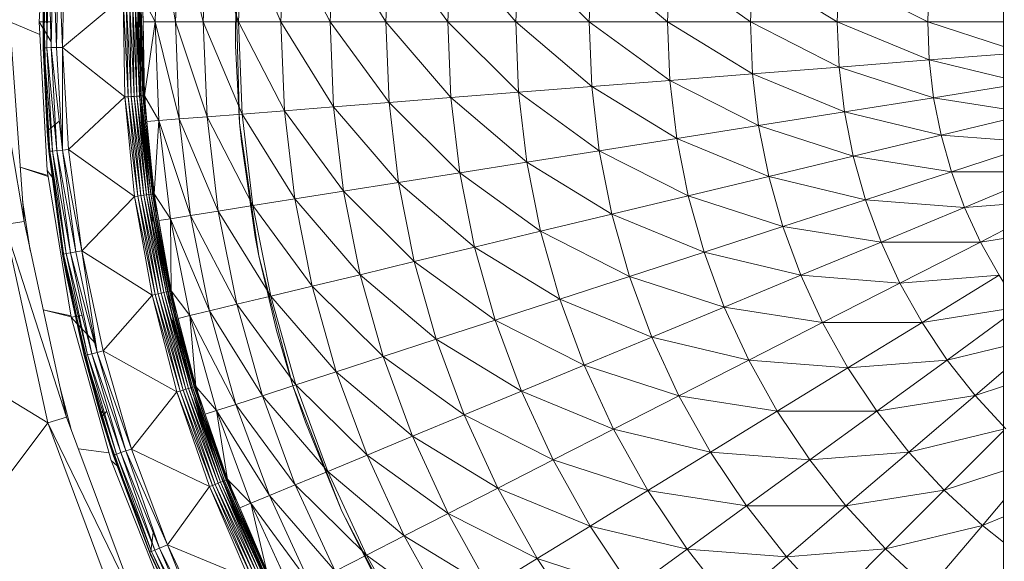
# Model space of a CAD drawing. Units: millimetres. Extents: x -1809 to 4911, y -2208 to 2544.
# Drawn here: x -293 to -243, y 658 to 685 of the extents above; entities that cross this region are included whole.
import ezdxf

# ---------------------------------------------------------------- set-up
doc = ezdxf.new("R2010")
doc.units = ezdxf.units.MM

# ---------------------------------------------------------------- blocks, each defined once
blk = doc.blocks.new('10014_DWG-433647-Level 1')
at = {"lineweight": 9}
for p, q in [((-15.926, 61.923), (-20.381, 54.628)), ((-20.381, 54.628), (-26.243, 59.032)), ((-10.131, 55.837), (0.045, 57.565)), ((-10.273, 56.827), (-20.381, 54.628)), ((-20.099, 53.668), (-10.273, 56.827)), ((-10.131, 55.837), (-10.273, 56.827)), ((-10.131, 55.837), (0.045, 56.565)), ((0.045, 56.565), (-0.592, 55.03)), ((-20.099, 53.668), (-10.131, 55.837)), ((-9.051, 55.914), (-11.602, 55.517)), ((-7.356, 56.035), (-7.825, 54.605)), ((-7.352, 56.036), (-7.777, 54.613)), ((-14.628, 54.859), (-14.974, 53.428)), ((-14.622, 54.86), (-14.924, 53.441)), ((0.045, 55.065), (-7.523, 54.654)), ((-1.276, 54.868), (-6.547, 54.519)), ((-6.547, 54.519), (-1.275, 54.819)), ((-1.275, 54.819), (-6.534, 54.378)), ((-5.525, 54.658), (-1.276, 54.868)), ((-5.525, 54.658), (1.904, 54.856)), ((-1.276, 54.868), (-5.524, 54.627)), ((-1.276, 54.868), (4.007, 54.768)), ((-1.276, 54.868), (-1.275, 54.819)), ((1.904, 54.856), (-1.276, 54.868)), ((1.903, 54.808), (-1.276, 54.868)), ((4.007, 54.768), (-1.275, 54.819)), ((-1.275, 54.819), (4.004, 54.719)), ((-1.275, 54.819), (-1.273, 54.677)), ((4.004, 54.719), (-1.273, 54.677)), ((-0.402, 54.794), (-0.969, 54.45)), ((0.045, 55.065), (-0.286, 54.864)), ((7.613, 54.654), (0.045, 55.065)), ((0.045, 54.431), (0.045, 55.065)), ((-20.381, 54.628), (-30.073, 51.013)), ((-29.657, 50.103), (-20.381, 54.628)), ((-20.099, 53.668), (-20.381, 54.628)), ((-7.523, 54.654), (-15.003, 53.428)), ((-12.891, 53.672), (-5.525, 54.658)), ((-12.891, 53.672), (-6.552, 54.568)), ((-11.789, 53.87), (-6.552, 54.568)), ((-6.552, 54.568), (-11.781, 53.822)), ((-11.781, 53.822), (-6.547, 54.519)), ((-6.547, 54.519), (-11.757, 53.682)), ((-11.757, 53.682), (-6.534, 54.378)), ((-6.534, 54.378), (-11.719, 53.464)), ((-7.523, 54.654), (-7.887, 54.379)), ((-6.552, 54.568), (-5.525, 54.658)), ((-6.552, 54.568), (-5.524, 54.627)), ((-6.552, 54.568), (-6.547, 54.519)), ((-6.547, 54.519), (-6.534, 54.378)), ((-6.534, 54.378), (-1.273, 54.677)), ((-6.534, 54.378), (-6.513, 54.158)), ((-1.273, 54.677), (-6.513, 54.158)), ((-6.513, 54.158), (-1.268, 54.456)), ((-1.268, 54.456), (-6.486, 53.88)), ((-5.525, 54.658), (-5.524, 54.627)), ((-5.525, 54.658), (-5.021, 54.042)), ((-1.273, 54.677), (3.996, 54.577)), ((-1.273, 54.677), (-1.268, 54.456)), ((3.996, 54.577), (-1.268, 54.456)), ((-1.268, 54.456), (3.983, 54.356)), ((-1.268, 54.456), (-1.263, 54.177)), ((3.983, 54.356), (-1.263, 54.177)), ((-18.596, 53.995), (-20.727, 53.434)), ((-16.959, 52.778), (-11.789, 53.87)), ((-11.789, 53.87), (-16.947, 52.731)), ((-16.947, 52.731), (-11.781, 53.822)), ((-11.781, 53.822), (-16.912, 52.593)), ((-12.891, 53.672), (-11.789, 53.87)), ((-12.884, 53.639), (-11.789, 53.87)), ((-11.789, 53.87), (-11.781, 53.822)), ((-11.781, 53.822), (-11.757, 53.682)), ((-11.719, 53.464), (-6.513, 54.158)), ((-6.513, 54.158), (-11.672, 53.189)), ((-11.672, 53.189), (-6.486, 53.88)), ((-11.62, 52.885), (-6.486, 53.88)), ((-6.513, 54.158), (-6.486, 53.88)), ((-6.486, 53.88), (-1.263, 54.177)), ((-1.257, 53.868), (-6.486, 53.88)), ((-6.457, 53.573), (-6.486, 53.88)), ((-1.257, 53.868), (-6.457, 53.573)), ((-1.257, 53.868), (-3.777, 50.69)), ((-1.257, 53.868), (-1.263, 54.177)), ((-1.263, 54.177), (3.967, 54.078)), ((-1.257, 53.868), (3.967, 54.078)), ((1.32, 50.789), (-1.257, 53.868)), ((-1.257, 53.868), (3.95, 53.77)), ((-29.657, 50.103), (-20.099, 53.668)), ((-15.003, 53.428), (-22.306, 51.4)), ((-20.11, 51.908), (-12.891, 53.672)), ((-12.891, 53.672), (-16.959, 52.778)), ((-12.884, 53.639), (-16.959, 52.778)), ((-16.912, 52.593), (-11.757, 53.682)), ((-11.757, 53.682), (-16.859, 52.378)), ((-16.859, 52.378), (-11.719, 53.464)), ((-11.719, 53.464), (-16.791, 52.108)), ((-15.003, 53.428), (-15.313, 53.14)), ((-14.917, 52.874), (-15.003, 53.428)), ((-12.884, 53.639), (-12.891, 53.672)), ((-11.757, 53.682), (-11.719, 53.464)), ((-11.719, 53.464), (-11.672, 53.189)), ((-6.457, 53.573), (-11.62, 52.885)), ((-6.457, 53.573), (-8.851, 50.197)), ((-3.777, 50.69), (-6.457, 53.573)), ((-22.031, 51.298), (-16.959, 52.778)), ((-16.959, 52.778), (-22.016, 51.252)), ((-22.016, 51.252), (-16.947, 52.731)), ((-16.947, 52.731), (-21.971, 51.117)), ((-21.714, 53.066), (-21.912, 51.51)), ((-20.11, 51.908), (-16.959, 52.778)), ((-16.959, 52.778), (-20.097, 51.863)), ((-16.959, 52.778), (-16.947, 52.731)), ((-16.947, 52.731), (-16.912, 52.593)), ((-16.791, 52.108), (-11.672, 53.189)), ((-11.62, 52.885), (-16.791, 52.108)), ((-11.62, 52.885), (-16.715, 51.808)), ((-15.4, 53.059), (-15.856, 52.635)), ((-11.62, 52.885), (-13.872, 49.311)), ((-11.62, 52.885), (-11.672, 53.189)), ((-8.851, 50.197), (-11.62, 52.885)), ((-21.971, 51.117), (-16.912, 52.593)), ((-16.912, 52.593), (-21.901, 50.907)), ((-21.901, 50.907), (-16.859, 52.378)), ((-16.859, 52.378), (-21.813, 50.643)), ((-16.912, 52.593), (-16.859, 52.378)), ((-16.859, 52.378), (-16.791, 52.108)), ((-15.917, 52.577), (-16.35, 52.174)), ((-27.101, 49.387), (-20.11, 51.908)), ((-22.031, 51.298), (-20.11, 51.908)), ((-22.031, 51.298), (-20.097, 51.863)), ((-21.813, 50.643), (-16.791, 52.108)), ((-21.715, 50.35), (-16.791, 52.108)), ((-16.715, 51.808), (-21.715, 50.35)), ((-20.11, 51.908), (-20.097, 51.863)), ((-20.11, 51.908), (-19.794, 51.619)), ((-20.11, 51.908), (-19.753, 51.83)), ((-16.715, 51.808), (-18.809, 48.04)), ((-16.715, 51.808), (-16.791, 52.108)), ((-13.872, 49.311), (-16.715, 51.808)), ((-22.306, 51.4), (-29.347, 48.595)), ((-27.101, 49.387), (-22.031, 51.298)), ((-27.085, 49.388), (-22.031, 51.298)), ((-22.031, 51.298), (-26.972, 49.428)), ((-26.972, 49.428), (-22.016, 51.252)), ((-22.016, 51.252), (-26.935, 49.338)), ((-22.306, 51.4), (-22.575, 51.093)), ((-22.031, 51.298), (-22.016, 51.252)), ((-22.016, 51.252), (-21.971, 51.117)), ((-26.935, 49.338), (-21.971, 51.117)), ((-21.971, 51.117), (-26.864, 49.169)), ((-26.864, 49.169), (-21.901, 50.907)), ((-21.901, 50.907), (-26.766, 48.935)), ((-21.971, 51.117), (-21.901, 50.907)), ((-21.901, 50.907), (-21.813, 50.643)), ((1.32, 50.789), (-3.777, 50.69)), ((1.32, 50.789), (-3.768, 50.527)), ((-26.766, 48.935), (-21.813, 50.643)), ((-26.59, 48.517), (-21.813, 50.643)), ((-21.715, 50.35), (-26.59, 48.517)), ((-21.715, 50.35), (-23.632, 46.389)), ((-21.715, 50.35), (-21.813, 50.643)), ((-18.809, 48.04), (-21.715, 50.35)), ((-8.851, 50.197), (-13.872, 49.311)), ((-8.851, 50.197), (-13.837, 49.151)), ((-3.777, 50.69), (-8.851, 50.197)), ((-8.851, 50.197), (-8.829, 50.034)), ((-3.777, 50.69), (-8.829, 50.034)), ((-3.768, 50.527), (-8.829, 50.034)), ((-8.807, 49.876), (-3.768, 50.527)), ((-3.758, 50.367), (-8.807, 49.876)), ((-8.787, 49.727), (-3.758, 50.367)), ((-3.75, 50.217), (-8.787, 49.727)), ((-8.768, 49.59), (-3.75, 50.217)), ((-3.777, 50.69), (-3.768, 50.527)), ((1.316, 50.625), (-3.768, 50.527)), ((-3.758, 50.367), (-3.768, 50.527)), ((-3.758, 50.367), (1.316, 50.625)), ((1.313, 50.466), (-3.758, 50.367)), ((-3.75, 50.217), (-3.758, 50.367)), ((-3.75, 50.217), (1.313, 50.466)), ((1.31, 50.315), (-3.75, 50.217)), ((-3.742, 50.079), (-3.75, 50.217)), ((-3.742, 50.079), (1.31, 50.315)), ((-8.829, 50.034), (-13.837, 49.151)), ((-13.803, 48.995), (-8.829, 50.034)), ((-8.807, 49.876), (-13.803, 48.995)), ((-13.771, 48.848), (-8.807, 49.876)), ((-8.787, 49.727), (-13.771, 48.848)), ((-13.742, 48.713), (-8.787, 49.727)), ((-8.883, 49.449), (-1.746, 50.04)), ((-8.883, 49.449), (-5.055, 49.864)), ((-8.807, 49.876), (-8.829, 50.034)), ((-8.787, 49.727), (-8.807, 49.876)), ((-8.768, 49.59), (-8.787, 49.727)), ((-3.742, 50.079), (-8.768, 49.59)), ((-8.752, 49.47), (-3.742, 50.079)), ((-3.735, 49.958), (-8.752, 49.47)), ((-8.738, 49.37), (-3.735, 49.958)), ((-3.729, 49.857), (-8.738, 49.37)), ((-8.728, 49.291), (-3.729, 49.857)), ((-3.724, 49.778), (-8.728, 49.291)), ((-8.72, 49.238), (-3.724, 49.778)), ((-5.055, 49.864), (-1.746, 50.04)), ((-5.031, 49.568), (-3.721, 49.724)), ((-3.719, 49.696), (-5.031, 49.568)), ((-3.719, 49.696), (-4.984, 48.959)), ((0.045, 49.874), (-4.627, 49.69)), ((1.308, 50.177), (-3.742, 50.079)), ((-3.735, 49.958), (-3.742, 50.079)), ((-3.735, 49.958), (1.308, 50.177)), ((1.305, 50.056), (-3.735, 49.958)), ((-3.729, 49.857), (-3.735, 49.958)), ((-3.729, 49.857), (1.305, 50.056)), ((1.303, 49.954), (-3.729, 49.857)), ((-3.724, 49.778), (-3.729, 49.857)), ((-3.724, 49.778), (1.303, 49.954)), ((1.302, 49.875), (-3.724, 49.778)), ((-3.721, 49.724), (-3.724, 49.778)), ((-3.721, 49.724), (1.302, 49.875)), ((0.046, 49.769), (-3.721, 49.724)), ((0.046, 49.769), (-3.719, 49.696)), ((0.045, 49.157), (-3.719, 49.696)), ((-1.746, 50.04), (0.045, 50.065)), ((-1.746, 50.04), (5.413, 49.843)), ((1.3, 49.793), (0.045, 49.157)), ((0.046, 49.769), (0.045, 49.157)), ((0.046, 49.769), (1.301, 49.821)), ((1.3, 49.793), (0.046, 49.769)), ((-27.101, 49.387), (-31.768, 47.211)), ((-26.972, 49.428), (-31.746, 47.167)), ((-31.746, 47.167), (-26.935, 49.338)), ((-26.935, 49.338), (-31.681, 47.041)), ((-27.085, 49.375), (-26.972, 49.428)), ((-26.972, 49.428), (-26.935, 49.338)), ((-26.935, 49.367), (-25.977, 49.255)), ((-26.935, 49.338), (-26.864, 49.169)), ((-13.872, 49.311), (-18.809, 48.04)), ((-13.872, 49.311), (-18.762, 47.883)), ((-15.912, 48.076), (-8.883, 49.449)), ((-13.872, 49.311), (-13.837, 49.151)), ((-8.768, 49.59), (-13.742, 48.713)), ((-13.716, 48.595), (-8.768, 49.59)), ((-8.752, 49.47), (-13.716, 48.595)), ((-13.695, 48.496), (-8.752, 49.47)), ((-8.738, 49.37), (-13.695, 48.496)), ((-13.678, 48.418), (-8.738, 49.37)), ((-8.728, 49.291), (-13.678, 48.418)), ((-13.667, 48.365), (-8.728, 49.291)), ((-10.123, 49.264), (-8.883, 49.449)), ((-10.076, 48.97), (-8.72, 49.238)), ((-8.716, 49.21), (-10.076, 48.97)), ((-8.716, 49.21), (-9.981, 48.368)), ((-6.176, 49.539), (-9.656, 49.128)), ((-8.752, 49.47), (-8.768, 49.59)), ((-8.738, 49.37), (-8.752, 49.47)), ((-8.728, 49.291), (-8.738, 49.37)), ((-8.72, 49.238), (-8.728, 49.291)), ((-5.031, 49.568), (-8.716, 49.21)), ((-4.984, 48.959), (-8.716, 49.21)), ((-5.031, 49.568), (-7.073, 49.385)), ((-5.031, 49.568), (-4.984, 48.959)), ((-4.804, 49.673), (-3.719, 49.668)), ((-31.681, 47.041), (-26.864, 49.169)), ((-26.864, 49.169), (-31.581, 46.844)), ((-31.581, 46.844), (-26.766, 48.935)), ((-26.766, 48.935), (-31.454, 46.596)), ((-26.864, 49.169), (-26.766, 48.935)), ((-26.59, 48.517), (-26.766, 48.935)), ((-13.837, 49.151), (-18.762, 47.883)), ((-18.716, 47.73), (-13.837, 49.151)), ((-13.803, 48.995), (-18.716, 47.73)), ((-18.673, 47.586), (-13.803, 48.995)), ((-13.771, 48.848), (-18.673, 47.586)), ((-18.633, 47.453), (-13.771, 48.848)), ((-13.742, 48.713), (-18.633, 47.453)), ((-18.598, 47.337), (-13.742, 48.713)), ((-11.216, 48.853), (-14.626, 48.174)), ((-13.803, 48.995), (-13.837, 49.151)), ((-13.771, 48.848), (-13.803, 48.995)), ((-13.742, 48.713), (-13.771, 48.848)), ((-13.716, 48.595), (-13.742, 48.713)), ((-10.076, 48.97), (-13.667, 48.365)), ((-10.076, 48.97), (-13.661, 48.338)), ((-10.076, 48.97), (-9.981, 48.368)), ((-4.984, 48.959), (-9.981, 48.368)), ((-9.844, 49.094), (-8.716, 49.178)), ((-4.984, 48.959), (-9.819, 47.342)), ((0.045, 49.157), (-4.984, 48.959)), ((-4.984, 48.959), (-4.902, 47.924)), ((0.045, 49.157), (-4.902, 47.924)), ((5.074, 48.959), (0.045, 49.157)), ((0.045, 49.157), (0.045, 48.119)), ((5.074, 48.959), (0.045, 48.119)), ((-26.59, 48.517), (-31.454, 46.596)), ((-26.59, 48.517), (-31.313, 46.321)), ((-26.59, 48.517), (-28.313, 44.37)), ((-23.632, 46.389), (-26.59, 48.517)), ((-13.716, 48.595), (-18.598, 47.337)), ((-18.569, 47.24), (-13.716, 48.595)), ((-13.695, 48.496), (-18.569, 47.24)), ((-18.546, 47.164), (-13.695, 48.496)), ((-13.678, 48.418), (-18.546, 47.164)), ((-18.531, 47.112), (-13.678, 48.418)), ((-15.912, 48.076), (-15.129, 48.269)), ((-15.058, 47.978), (-13.744, 48.344)), ((-13.661, 48.338), (-15.058, 47.978)), ((-9.981, 48.368), (-14.917, 47.386)), ((-13.661, 48.338), (-14.917, 47.386)), ((-14.825, 48.123), (-13.744, 48.29)), ((-9.981, 48.368), (-14.675, 46.377)), ((-13.695, 48.496), (-13.716, 48.595)), ((-13.678, 48.418), (-13.695, 48.496)), ((-13.667, 48.365), (-13.678, 48.418)), ((-9.981, 48.368), (-13.661, 48.338)), ((-9.981, 48.368), (-9.819, 47.342)), ((-18.809, 48.04), (-23.632, 46.389)), ((-18.809, 48.04), (-23.573, 46.236)), ((-18.762, 47.883), (-23.573, 46.236)), ((-23.515, 46.088), (-18.762, 47.883)), ((-18.716, 47.73), (-23.515, 46.088)), ((-23.461, 45.947), (-18.716, 47.73)), ((-22.746, 45.938), (-15.912, 48.076)), ((-15.912, 48.076), (-20.041, 46.883)), ((-16.184, 47.773), (-19.507, 46.836)), ((-18.809, 48.04), (-18.762, 47.883)), ((-18.716, 47.73), (-18.762, 47.883)), ((-18.673, 47.586), (-18.716, 47.73)), ((-15.058, 47.978), (-18.523, 47.086)), ((-15.058, 47.978), (-17.804, 47.294)), ((-15.058, 47.978), (-14.917, 47.386)), ((-9.819, 47.342), (-4.902, 47.924)), ((-4.902, 47.924), (-9.597, 45.939)), ((-4.902, 47.924), (0.045, 48.119)), ((-4.902, 47.924), (-4.791, 46.508)), ((0.045, 48.119), (-4.791, 46.508)), ((0.045, 48.119), (4.992, 47.924)), ((0.045, 48.119), (0.045, 46.698)), ((4.992, 47.924), (0.045, 46.698)), ((-18.673, 47.586), (-23.461, 45.947)), ((-23.412, 45.819), (-18.673, 47.586)), ((-18.633, 47.453), (-23.412, 45.819)), ((-23.368, 45.705), (-18.633, 47.453)), ((-18.598, 47.337), (-23.368, 45.705)), ((-23.331, 45.611), (-18.598, 47.337)), ((-18.569, 47.24), (-23.331, 45.611)), ((-23.303, 45.537), (-18.569, 47.24)), ((-14.917, 47.386), (-19.761, 46.02)), ((-14.917, 47.386), (-19.44, 45.033)), ((-18.633, 47.453), (-18.673, 47.586)), ((-18.598, 47.337), (-18.633, 47.453)), ((-18.569, 47.24), (-18.598, 47.337)), ((-18.546, 47.164), (-18.569, 47.24)), ((-14.917, 47.386), (-18.523, 47.086)), ((-14.917, 47.386), (-14.675, 46.377)), ((-14.675, 46.377), (-9.819, 47.342)), ((-9.819, 47.342), (-14.343, 44.995)), ((-9.819, 47.342), (-9.597, 45.939)), ((-18.546, 47.164), (-23.303, 45.537)), ((-23.283, 45.486), (-18.546, 47.164)), ((-22.746, 45.938), (-20.041, 46.883)), ((-19.948, 46.598), (-18.531, 47.112)), ((-18.523, 47.086), (-19.948, 46.598)), ((-18.523, 47.086), (-19.761, 46.02)), ((-19.714, 46.765), (-18.523, 47.046)), ((-18.531, 47.112), (-18.546, 47.164)), ((-4.791, 46.508), (0.045, 46.698)), ((0.045, 46.698), (-4.65, 44.717)), ((0.045, 46.698), (4.881, 46.508)), ((0.045, 46.698), (0.045, 44.902)), ((-23.632, 46.389), (-28.313, 44.37)), ((-23.632, 46.389), (-28.242, 44.222)), ((-23.573, 46.236), (-28.242, 44.222)), ((-28.173, 44.078), (-23.573, 46.236)), ((-21.051, 46.308), (-24.268, 45.121)), ((-23.632, 46.389), (-23.573, 46.236)), ((-23.515, 46.088), (-23.573, 46.236)), ((-19.948, 46.598), (-23.283, 45.486)), ((-19.948, 46.598), (-23.273, 45.46)), ((-19.948, 46.598), (-19.761, 46.02)), ((-19.44, 45.033), (-14.675, 46.377)), ((-14.675, 46.377), (-19.001, 43.681)), ((-14.675, 46.377), (-14.343, 44.995)), ((-9.597, 45.939), (-4.791, 46.508)), ((-4.791, 46.508), (-9.316, 44.165)), ((-4.791, 46.508), (-4.65, 44.717)), ((4.881, 46.508), (0.045, 44.902)), ((-29.305, 43.061), (-22.746, 45.938)), ((-23.515, 46.088), (-28.173, 44.078)), ((-28.108, 43.943), (-23.515, 46.088)), ((-23.461, 45.947), (-28.108, 43.943)), ((-28.049, 43.818), (-23.461, 45.947)), ((-23.412, 45.819), (-28.049, 43.818)), ((-27.997, 43.709), (-23.412, 45.819)), ((-23.368, 45.705), (-27.997, 43.709)), ((-27.953, 43.617), (-23.368, 45.705)), ((-22.746, 45.938), (-24.829, 45.117)), ((-19.761, 46.02), (-24.482, 44.278)), ((-19.761, 46.02), (-24.085, 43.319)), ((-23.461, 45.947), (-23.515, 46.088)), ((-23.412, 45.819), (-23.461, 45.947)), ((-23.368, 45.705), (-23.412, 45.819)), ((-23.331, 45.611), (-23.368, 45.705)), ((-19.761, 46.02), (-23.273, 45.46)), ((-19.761, 46.02), (-19.44, 45.033)), ((-14.343, 44.995), (-9.597, 45.939)), ((-9.597, 45.939), (-13.924, 43.249)), ((-9.597, 45.939), (-9.316, 44.165)), ((-23.331, 45.611), (-27.953, 43.617)), ((-27.919, 43.546), (-23.331, 45.611)), ((-23.303, 45.537), (-27.919, 43.546)), ((-27.895, 43.497), (-23.303, 45.537)), ((-24.714, 44.839), (-23.283, 45.486)), ((-23.273, 45.46), (-24.714, 44.839)), ((-23.273, 45.46), (-24.482, 44.278)), ((-24.482, 45.028), (-23.273, 45.416)), ((-23.303, 45.537), (-23.331, 45.611)), ((-23.283, 45.486), (-23.303, 45.537)), ((-29.305, 43.061), (-24.829, 45.117)), ((-24.714, 44.839), (-27.883, 43.472)), ((-24.714, 44.839), (-27.085, 43.839)), ((-24.714, 44.839), (-24.482, 44.278)), ((-24.085, 43.319), (-19.44, 45.033)), ((-19.44, 45.033), (-23.541, 42.006)), ((-19.44, 45.033), (-19.001, 43.681)), ((-19.001, 43.681), (-14.343, 44.995)), ((-14.343, 44.995), (-18.446, 41.973)), ((-14.343, 44.995), (-13.924, 43.249)), ((-5.09, 44.845), (-11.87, 43.87)), ((-10.909, 44.056), (-6.064, 44.753)), ((-9.316, 44.165), (-4.65, 44.717)), ((-4.65, 44.717), (-8.978, 42.033)), ((-6.064, 44.753), (-5.09, 44.845)), ((-1.179, 45.052), (-5.09, 44.845)), ((1.758, 45.04), (-5.09, 44.845)), ((-4.65, 44.717), (0.045, 44.902)), ((-4.65, 44.717), (-4.48, 42.565)), ((0.045, 44.902), (-4.48, 42.565)), ((-1.179, 45.052), (1.758, 45.04)), ((0.045, 44.902), (4.74, 44.717)), ((0.045, 44.902), (0.045, 42.743)), ((4.74, 44.717), (0.045, 42.743)), ((-24.482, 44.278), (-29.052, 42.171)), ((-25.785, 44.466), (-28.881, 43.039)), ((-24.482, 44.278), (-28.581, 41.246)), ((-24.482, 44.278), (-27.883, 43.472)), ((-24.482, 44.278), (-24.085, 43.319)), ((-23.541, 42.006), (-19.001, 43.681)), ((-19.001, 43.681), (-22.854, 40.347)), ((-19.001, 43.681), (-18.446, 41.973)), ((-11.87, 43.87), (-18.496, 42.128)), ((-15.681, 42.967), (-11.87, 43.87)), ((-13.924, 43.249), (-9.316, 44.165)), ((-9.316, 44.165), (-13.42, 41.149)), ((-10.909, 44.056), (-11.87, 43.87)), ((-9.316, 44.165), (-8.978, 42.033)), ((-28.581, 41.246), (-24.085, 43.319)), ((-24.085, 43.319), (-27.936, 39.98)), ((-24.085, 43.319), (-23.541, 42.006)), ((-18.446, 41.973), (-13.924, 43.249)), ((-13.924, 43.249), (-17.779, 39.92)), ((-13.924, 43.249), (-13.42, 41.149)), ((-15.681, 42.967), (-18.496, 42.128)), ((-4.48, 42.565), (0.045, 42.743)), ((0.045, 42.743), (-4.284, 40.063)), ((0.045, 42.743), (4.57, 42.565)), ((0.045, 42.743), (0.045, 40.233)), ((-8.978, 42.033), (-4.48, 42.565)), ((-4.48, 42.565), (-8.585, 39.554)), ((-4.48, 42.565), (-4.284, 40.063)), ((4.57, 42.565), (0.045, 40.233)), ((-27.936, 39.98), (-23.541, 42.006)), ((-23.541, 42.006), (-27.121, 38.38)), ((-18.496, 42.128), (-24.88, 39.643)), ((-23.541, 42.006), (-22.854, 40.347)), ((-22.854, 40.347), (-18.446, 41.973)), ((-18.446, 41.973), (-22.027, 38.352)), ((-20.348, 41.493), (-18.496, 42.128)), ((-18.446, 41.973), (-17.779, 39.92)), ((-13.42, 41.149), (-8.978, 42.033)), ((-8.978, 42.033), (-12.834, 38.709)), ((-8.978, 42.033), (-8.585, 39.554)), ((-20.348, 41.493), (-24.88, 39.643)), ((-17.779, 39.92), (-13.42, 41.149)), ((-13.42, 41.149), (-17.003, 37.533)), ((-13.42, 41.149), (-12.834, 38.709)), ((-27.121, 38.38), (-22.854, 40.347)), ((-22.854, 40.347), (-26.14, 36.456)), ((-22.854, 40.347), (-22.027, 38.352)), ((-4.284, 40.063), (0.045, 40.233)), ((0.045, 40.233), (-4.06, 37.227)), ((0.045, 40.233), (4.373, 40.063)), ((0.045, 40.233), (0.045, 37.388)), ((-27.936, 39.98), (-27.121, 38.38)), ((-22.027, 38.352), (-17.779, 39.92)), ((-17.779, 39.92), (-21.067, 36.034)), ((-17.779, 39.92), (-17.003, 37.533)), ((-8.585, 39.554), (-4.284, 40.063)), ((-4.284, 40.063), (-8.14, 36.744)), ((-4.284, 40.063), (-4.06, 37.227)), ((4.373, 40.063), (0.045, 37.388)), ((-24.88, 39.643), (-30.939, 36.446)), ((-29.246, 37.429), (-24.88, 39.643)), ((-12.834, 38.709), (-8.585, 39.554)), ((-8.585, 39.554), (-12.17, 35.943)), ((-8.585, 39.554), (-8.14, 36.744)), ((-17.003, 37.533), (-12.834, 38.709)), ((-12.834, 38.709), (-16.124, 34.827)), ((-12.834, 38.709), (-12.17, 35.943)), ((-31.22, 36.084), (-27.121, 38.38)), ((-27.121, 38.38), (-30.092, 34.243)), ((-27.121, 38.38), (-26.14, 36.456)), ((-26.14, 36.456), (-22.027, 38.352)), ((-22.027, 38.352), (-25.001, 34.22)), ((-22.027, 38.352), (-21.067, 36.034)), ((-21.067, 36.034), (-17.003, 37.533)), ((-17.003, 37.533), (-19.978, 33.405)), ((-17.003, 37.533), (-16.124, 34.827)), ((-8.14, 36.744), (-4.06, 37.227)), ((-4.06, 37.227), (-7.645, 33.62)), ((-4.06, 37.227), (0.045, 37.388)), ((-4.06, 37.227), (-3.812, 34.074)), ((0.045, 37.388), (-3.812, 34.074)), ((0.045, 37.388), (4.15, 37.227)), ((0.045, 37.388), (0.045, 34.225)), ((4.15, 37.227), (0.045, 34.225)), ((-12.17, 35.943), (-8.14, 36.744)), ((-8.14, 36.744), (-11.431, 32.867)), ((-8.14, 36.744), (-7.645, 33.62)), ((-30.092, 34.243), (-26.14, 36.456)), ((-26.14, 36.456), (-28.78, 32.103)), ((-26.14, 36.456), (-25.001, 34.22)), ((-25.001, 34.22), (-21.067, 36.034)), ((-21.067, 36.034), (-23.709, 31.685)), ((-21.067, 36.034), (-19.978, 33.405)), ((-16.124, 34.827), (-12.17, 35.943)), ((-12.17, 35.943), (-15.147, 31.819)), ((-12.17, 35.943), (-11.431, 32.867)), ((-19.978, 33.405), (-16.124, 34.827)), ((-16.124, 34.827), (-18.768, 30.483)), ((-16.124, 34.827), (-15.147, 31.819)), ((-28.78, 32.103), (-25.001, 34.22)), ((-25.001, 34.22), (-27.294, 29.678)), ((-25.001, 34.22), (-23.709, 31.685)), ((-3.812, 34.074), (0.045, 34.225)), ((0.045, 34.225), (-3.541, 30.623)), ((0.045, 34.225), (3.902, 34.074)), ((0.045, 34.225), (0.045, 30.764)), ((-7.645, 33.62), (-3.812, 34.074)), ((-3.812, 34.074), (-7.104, 30.201)), ((-3.812, 34.074), (-3.541, 30.623)), ((3.902, 34.074), (0.045, 30.764)), ((-23.709, 31.685), (-19.978, 33.405)), ((-19.978, 33.405), (-22.274, 28.867)), ((-19.978, 33.405), (-18.768, 30.483)), ((-11.431, 32.867), (-7.645, 33.62)), ((-7.645, 33.62), (-10.623, 29.501)), ((-7.645, 33.62), (-7.104, 30.201)), ((-15.147, 31.819), (-11.431, 32.867)), ((-11.431, 32.867), (-14.077, 28.527)), ((-11.431, 32.867), (-10.623, 29.501)), ((-28.78, 32.103), (-27.294, 29.678)), ((-27.294, 29.678), (-23.709, 31.685)), ((-23.709, 31.685), (-25.641, 26.981)), ((-23.709, 31.685), (-22.274, 28.867)), ((-18.768, 30.483), (-15.147, 31.819)), ((-15.147, 31.819), (-17.443, 27.285)), ((-15.147, 31.819), (-14.077, 28.527)), ((-7.104, 30.201), (-3.541, 30.623)), ((-3.541, 30.623), (-6.519, 26.508)), ((-3.541, 30.623), (0.045, 30.764)), ((-3.541, 30.623), (-3.247, 26.895)), ((0.045, 30.764), (-3.247, 26.895)), ((0.045, 30.764), (3.63, 30.623)), ((0.045, 30.764), (0.045, 27.025)), ((3.63, 30.623), (0.045, 27.025)), ((-22.274, 28.867), (-18.768, 30.483)), ((-18.768, 30.483), (-20.702, 25.783)), ((-18.768, 30.483), (-17.443, 27.285)), ((-10.623, 29.501), (-7.104, 30.201)), ((-7.104, 30.201), (-9.75, 25.865)), ((-7.104, 30.201), (-6.519, 26.508)), ((-30.71, 27.395), (-27.294, 29.678)), ((-27.294, 29.678), (-28.851, 24.837)), ((-27.294, 29.678), (-25.641, 26.981)), ((-14.077, 28.527), (-10.623, 29.501)), ((-10.623, 29.501), (-12.921, 24.971)), ((-10.623, 29.501), (-9.75, 25.865)), ((-25.641, 26.981), (-22.274, 28.867)), ((-22.274, 28.867), (-23.833, 24.03)), ((-22.274, 28.867), (-20.702, 25.783)), ((-17.443, 27.285), (-14.077, 28.527)), ((-14.077, 28.527), (-16.012, 23.831)), ((-14.077, 28.527), (-12.921, 24.971)), ((-20.702, 25.783), (-17.443, 27.285)), ((-17.443, 27.285), (-19.004, 22.451)), ((-17.443, 27.285), (-16.012, 23.831)), ((-28.851, 24.837), (-25.641, 26.981)), ((-25.641, 26.981), (-26.816, 22.036)), ((-25.641, 26.981), (-23.833, 24.03)), ((-6.519, 26.508), (-3.247, 26.895)), ((-3.247, 26.895), (-5.894, 22.563)), ((-3.247, 26.895), (0.045, 27.025)), ((-3.247, 26.895), (-2.934, 22.914)), ((0.045, 27.025), (-2.934, 22.914)), ((0.045, 27.025), (3.337, 26.895)), ((0.045, 27.025), (0.045, 23.031)), ((3.337, 26.895), (0.045, 23.031)), ((-9.75, 25.865), (-6.519, 26.508)), ((-6.519, 26.508), (-8.818, 21.982)), ((-6.519, 26.508), (-5.894, 22.563)), ((-23.833, 24.03), (-20.702, 25.783)), ((-20.702, 25.783), (-21.879, 20.841)), ((-20.702, 25.783), (-19.004, 22.451)), ((-12.921, 24.971), (-9.75, 25.865)), ((-9.75, 25.865), (-11.687, 21.172)), ((-9.75, 25.865), (-8.818, 21.982)), ((-28.851, 24.837), (-26.816, 22.036)), ((-16.012, 23.831), (-12.921, 24.971)), ((-12.921, 24.971), (-14.484, 20.141)), ((-12.921, 24.971), (-11.687, 21.172)), ((-26.816, 22.036), (-23.833, 24.03)), ((-23.833, 24.03), (-24.618, 19.011)), ((-23.833, 24.03), (-21.879, 20.841)), ((-19.004, 22.451), (-16.012, 23.831)), ((-16.012, 23.831), (-17.191, 18.893)), ((-16.012, 23.831), (-14.484, 20.141)), ((-5.894, 22.563), (-2.934, 22.914)), ((-2.934, 22.914), (-5.233, 18.39)), ((-2.934, 22.914), (0.045, 23.031)), ((-2.934, 22.914), (-2.602, 18.702)), ((0.045, 23.031), (-2.602, 18.702)), ((0.045, 23.031), (3.024, 22.914)), ((0.045, 23.031), (0.045, 18.806)), ((3.024, 22.914), (0.045, 18.806)), ((-21.879, 20.841), (-19.004, 22.451)), ((-19.004, 22.451), (-19.792, 17.436)), ((-19.004, 22.451), (-17.191, 18.893)), ((-8.818, 21.982), (-5.894, 22.563)), ((-5.894, 22.563), (-7.832, 17.873)), ((-5.894, 22.563), (-5.233, 18.39)), ((-29.634, 19.815), (-26.816, 22.036)), ((-26.816, 22.036), (-27.206, 16.971)), ((-26.816, 22.036), (-24.618, 19.011)), ((-11.687, 21.172), (-8.818, 21.982)), ((-8.818, 21.982), (-10.382, 17.154)), ((-8.818, 21.982), (-7.832, 17.873)), ((-14.484, 20.141), (-11.687, 21.172)), ((-11.687, 21.172), (-12.867, 16.237)), ((-11.687, 21.172), (-10.382, 17.154)), ((-24.618, 19.011), (-21.879, 20.841)), ((-21.879, 20.841), (-22.271, 15.78)), ((-21.879, 20.841), (-19.792, 17.436)), ((-17.191, 18.893), (-14.484, 20.141)), ((-14.484, 20.141), (-15.273, 15.128)), ((-14.484, 20.141), (-12.867, 16.237)), ((-29.634, 19.815), (-27.206, 16.971)), ((-27.206, 16.971), (-24.618, 19.011)), ((-24.618, 19.011), (-24.612, 13.934)), ((-24.618, 19.011), (-22.271, 15.78)), ((-19.792, 17.436), (-17.191, 18.893)), ((-17.191, 18.893), (-17.585, 13.834)), ((-17.191, 18.893), (-15.273, 15.128)), ((-5.233, 18.39), (-2.602, 18.702)), ((-2.602, 18.702), (-4.54, 14.015)), ((-2.602, 18.702), (0.045, 18.806)), ((-2.602, 18.702), (-2.255, 14.285)), ((0.045, 18.806), (-2.255, 14.285)), ((0.045, 18.806), (2.692, 18.702)), ((0.045, 18.806), (0.045, 14.376)), ((2.692, 18.702), (0.045, 14.376)), ((-7.832, 17.873), (-5.233, 18.39)), ((-5.233, 18.39), (-6.798, 13.566)), ((-5.233, 18.39), (-4.54, 14.015)), ((-10.382, 17.154), (-7.832, 17.873)), ((-7.832, 17.873), (-9.013, 12.941)), ((-7.832, 17.873), (-6.798, 13.566)), ((-22.271, 15.78), (-19.792, 17.436)), ((-19.792, 17.436), (-19.787, 12.362)), ((-19.792, 17.436), (-17.585, 13.834)), ((-12.867, 16.237), (-10.382, 17.154)), ((-10.382, 17.154), (-11.172, 12.145)), ((-10.382, 17.154), (-9.013, 12.941)), ((-29.625, 14.735), (-27.206, 16.971)), ((-27.206, 16.971), (-26.801, 11.911)), ((-27.206, 16.971), (-24.612, 13.934)), ((-15.273, 15.128), (-12.867, 16.237)), ((-12.867, 16.237), (-13.262, 11.181)), ((-12.867, 16.237), (-11.172, 12.145)), ((-24.612, 13.934), (-22.271, 15.78)), ((-22.271, 15.78), (-21.868, 10.722)), ((-22.271, 15.78), (-19.787, 12.362)), ((-17.585, 13.834), (-15.273, 15.128)), ((-15.273, 15.128), (-15.27, 10.057)), ((-15.273, 15.128), (-13.262, 11.181)), ((-29.625, 14.735), (-26.801, 11.911)), ((-4.54, 14.015), (-2.255, 14.285)), ((-2.255, 14.285), (-3.819, 9.464)), ((-2.255, 14.285), (0.045, 14.376)), ((-2.255, 14.285), (-1.893, 9.692)), ((0.045, 14.376), (-1.893, 9.692)), ((0.045, 14.376), (2.345, 14.285)), ((0.045, 14.376), (0.045, 9.768)), ((2.345, 14.285), (0.045, 9.768)), ((-26.801, 11.911), (-24.612, 13.934)), ((-24.612, 13.934), (-23.814, 8.923)), ((-24.612, 13.934), (-21.868, 10.722)), ((-19.787, 12.362), (-17.585, 13.834)), ((-17.585, 13.834), (-17.184, 8.778)), ((-17.585, 13.834), (-15.27, 10.057)), ((-9.013, 12.941), (-6.798, 13.566)), ((-6.798, 13.566), (-7.589, 8.559)), ((-6.798, 13.566), (-4.54, 14.015)), ((-6.798, 13.566), (-5.722, 9.085)), ((-4.54, 14.015), (-5.722, 9.085)), ((-4.54, 14.015), (-3.819, 9.464)), ((-11.172, 12.145), (-9.013, 12.941)), ((-9.013, 12.941), (-9.409, 7.887)), ((-9.013, 12.941), (-7.589, 8.559)), ((-21.868, 10.722), (-19.787, 12.362)), ((-19.787, 12.362), (-18.991, 7.353)), ((-19.787, 12.362), (-17.184, 8.778)), ((-13.262, 11.181), (-11.172, 12.145)), ((-11.172, 12.145), (-11.17, 7.075)), ((-11.172, 12.145), (-9.409, 7.887)), ((-28.824, 9.721), (-26.801, 11.911)), ((-26.801, 11.911), (-25.612, 6.978)), ((-26.801, 11.911), (-23.814, 8.923)), ((-15.27, 10.057), (-13.262, 11.181)), ((-13.262, 11.181), (-12.862, 6.128)), ((-13.262, 11.181), (-11.17, 7.075)), ((-23.814, 8.923), (-21.868, 10.722)), ((-21.868, 10.722), (-20.706, 5.896)), ((-21.868, 10.722), (-18.991, 7.353)), ((-17.184, 8.778), (-15.27, 10.057)), ((-15.27, 10.057), (-14.61, 5.896)), ((-15.27, 10.057), (-12.862, 6.128)), ((-28.824, 9.721), (-25.612, 6.978)), ((-3.819, 9.464), (-1.893, 9.692)), ((-1.893, 9.692), (-2.804, 5.896)), ((-1.893, 9.692), (0.045, 9.768)), ((-1.893, 9.692), (-1.595, 5.896)), ((0.045, 9.768), (-1.212, 5.896)), ((0.045, 9.768), (1.983, 9.692)), ((0.045, 9.768), (0.045, 5.896)), ((-7.589, 8.559), (-5.722, 9.085)), ((-5.722, 9.085), (-5.972, 5.896)), ((-5.722, 9.085), (-3.819, 9.464)), ((-5.722, 9.085), (-4.956, 5.896)), ((-3.819, 9.464), (-4.384, 5.896)), ((-3.819, 9.464), (-3.254, 5.896)), ((-25.612, 6.978), (-23.814, 8.923)), ((-23.814, 8.923), (-22.828, 5.896)), ((-23.814, 8.923), (-20.786, 5.896)), ((-18.991, 7.353), (-17.184, 8.778)), ((-17.184, 8.778), (-16.491, 5.896)), ((-17.184, 8.778), (-15.09, 5.896)), ((-9.409, 7.887), (-7.589, 8.559)), ((-7.589, 8.559), (-7.588, 5.896)), ((-7.589, 8.559), (-6.724, 5.896)), ((-11.17, 7.075), (-9.409, 7.887)), ((-9.409, 7.887), (-9.251, 5.896)), ((-9.409, 7.887), (-8.584, 5.896)), ((-20.681, 5.791), (-18.991, 7.353)), ((-18.991, 7.353), (-18.517, 5.896)), ((-18.991, 7.353), (-17.747, 5.896)), ((-12.862, 6.128), (-11.17, 7.075)), ((-11.17, 7.075), (-10.983, 5.896)), ((-11.17, 7.075), (-10.569, 5.896)), ((-26.464, 5.896), (-25.612, 6.978)), ((-25.612, 6.978), (-25.163, 5.896)), ((-25.612, 6.978), (-24.346, 5.896)), ((-13.209, 5.896), (-12.862, 6.128)), ((200, 5.896), (-200, 5.896))]:
    blk.add_line(p, q, dxfattribs=at)

msp = doc.modelspace()

# ---------------------------------------------------------------- block references
at = {"lineweight": 9, "rotation": 90}
msp.add_blockref('10014_DWG-433647-Level 1', (-237, 685), dxfattribs=at)

doc.saveas('drawing.dxf')
